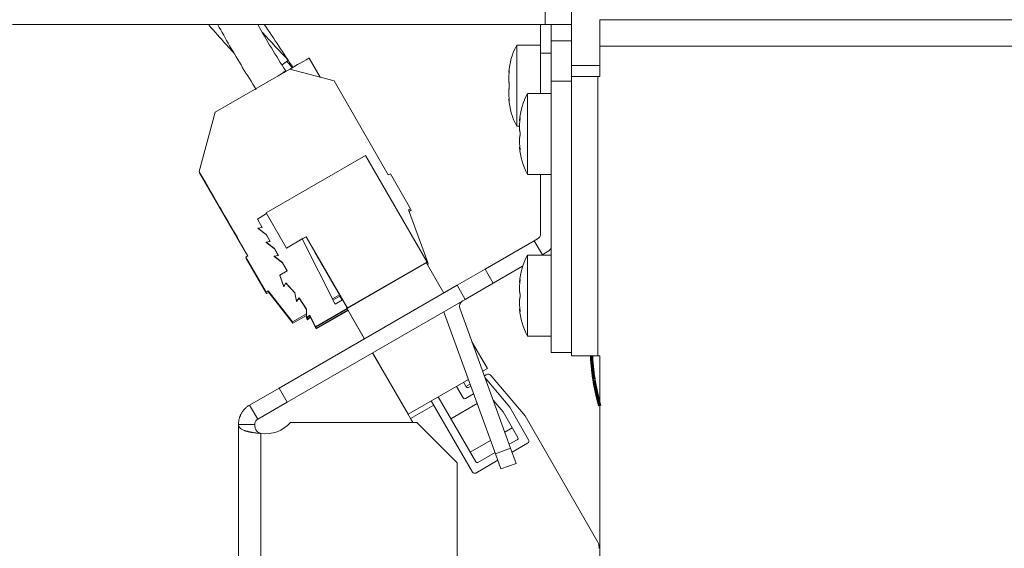
# Model space of a CAD drawing. Units: millimetres. Extents: x 0 to 420, y 0 to 297.
# Drawn here: x 55 to 79, y 164 to 177 of the extents above; entities that cross this region are included whole.
import ezdxf

# ---------------------------------------------------------------- set-up
doc = ezdxf.new("R2010")
doc.units = ezdxf.units.MM
doc.layers.add('1', color=7, linetype='Continuous', true_color=0xffffff)
doc.styles.add('ideas_simplex', font='simplex.shx')
doc.dimstyles.get("Standard").update_dxf_attribs({"dimtxt": 0.18, "dimasz": 0.18, "dimexe": 0.18, "dimexo": 0.0625, "dimgap": 0.09, "dimtad": 0, "dimtih": 1, "dimtoh": 1, "dimdec": 4, "dimzin": 0, "dimdsep": 46, "dimtxsty": 'Standard', "dimcen": 0.09, "dimadec": 0, "dimazin": 0, "dimtfac": 1, "dimtdec": 4, "dimtofl": 0, "dimtmove": 0, "dimatfit": 3, "dimfxl": 1, "dimtolj": 1, "dimtzin": 0, "dimarcsym": 0})

# ---------------------------------------------------------------- blocks, each defined once
blk = doc.blocks.new('_U12')
at = {"layer": '1', "color": 18, "lineweight": 13}
for p, q in [((53.180254, 191.746576), (53.180254, 91.120764)), ((138.780254, 127.029289), (138.780254, 91.120764)), ((138.780254, 93.120764), (53.180254, 93.120764))]:
    blk.add_line(p, q, dxfattribs=at)
at = {"layer": '1', "color": 18, "lineweight": 70}
for points in [[(53.180254, 93.120764), (56.180252, 93.649745), (56.180256, 92.591783)], [(138.780254, 93.120764), (135.780256, 92.591783), (135.780252, 93.649745)]]:
    blk.add_solid(points, dxfattribs=at)
at = {"layer": '1', "color": 18, "linetype": 'Continuous', "lineweight": 13, "insert": (92.886254, 93.544097), "char_height": 2, "attachment_point": 7, "line_spacing_factor": 1.204819, "style": 'ideas_simplex'}
blk.add_mtext('\\W1.1743;428', dxfattribs=at)

msp = doc.modelspace()

# ---------------------------------------------------------------- linework, layer by layer
at = {"layer": '1', "color": 155, "linetype": 'Continuous', "lineweight": 13}
for p, q in [((68.071, 176.908), (68.071, 181.908)), ((88.78, 176.378), (69.421, 176.378)), ((62.518, 175.608), (62.246, 176.079)), ((61.765, 175.809), (59.921, 174.744)), ((62.858, 175.517), (61.765, 175.809)), ((67.185, 175.775), (67.178, 175.775)), ((64.198, 173.196), (62.858, 175.517)), ((69.371, 175.628), (69.371, 168.728)), ((67.185, 175.022), (67.178, 175.022)), ((59.921, 174.744), (59.529, 173.283)), ((67.45, 174.584), (67.443, 174.584)), ((67.449, 173.831), (67.443, 173.831)), ((63.636, 173.673), (61.183, 172.257)), ((65.156, 171.041), (63.636, 173.673)), ((59.529, 173.283), (59.541, 173.249)), ((59.529, 173.283), (60.734, 171.196)), ((59.541, 173.249), (60.729, 171.193)), ((59.606, 173.149), (59.618, 173.118)), ((59.606, 173.149), (59.703, 172.981)), ((59.625, 173.116), (59.618, 173.118)), ((59.618, 173.118), (59.714, 172.95)), ((64.25, 173.226), (64.198, 173.196)), ((64.75, 172.36), (64.25, 173.226)), ((59.714, 172.95), (59.703, 172.981)), ((59.716, 172.958), (59.728, 172.927)), ((59.716, 172.958), (59.813, 172.791)), ((59.735, 172.925), (59.728, 172.927)), ((59.728, 172.927), (59.824, 172.76)), ((59.824, 172.76), (59.813, 172.791)), ((59.826, 172.768), (59.838, 172.737)), ((59.826, 172.768), (59.923, 172.6)), ((59.845, 172.734), (59.838, 172.737)), ((59.838, 172.737), (59.934, 172.569)), ((59.934, 172.569), (59.923, 172.6)), ((59.936, 172.577), (59.948, 172.546)), ((59.936, 172.577), (60.033, 172.41)), ((59.955, 172.544), (59.948, 172.546)), ((59.948, 172.546), (60.044, 172.379)), ((60.044, 172.379), (60.033, 172.41)), ((60.046, 172.387), (60.058, 172.356)), ((60.046, 172.387), (60.143, 172.219)), ((60.065, 172.353), (60.058, 172.356)), ((60.058, 172.356), (60.154, 172.188)), ((64.698, 172.33), (64.75, 172.36)), ((65.17, 171.032), (64.698, 172.33)), ((64.71, 172.296), (64.762, 172.326)), ((64.75, 172.36), (64.762, 172.326)), ((60.154, 172.188), (60.143, 172.219)), ((60.156, 172.196), (60.168, 172.165)), ((60.156, 172.196), (60.253, 172.029)), ((60.175, 172.163), (60.168, 172.165)), ((60.168, 172.165), (60.264, 171.998)), ((61.194, 172.239), (60.966, 172.107)), ((60.966, 172.107), (60.969, 172.099)), ((60.966, 172.107), (61.086, 171.9)), ((60.969, 172.099), (61.084, 171.899)), ((61.184, 172.256), (61.183, 172.257)), ((61.183, 172.257), (61.683, 171.391)), ((61.184, 172.256), (61.194, 172.239)), ((61.684, 171.39), (61.194, 172.239)), ((60.264, 171.998), (60.253, 172.029)), ((60.266, 172.005), (60.278, 171.974)), ((60.266, 172.005), (60.363, 171.838)), ((60.285, 171.972), (60.278, 171.974)), ((60.278, 171.974), (60.374, 171.807)), ((60.374, 171.807), (60.363, 171.838)), ((60.376, 171.815), (60.388, 171.784)), ((60.376, 171.815), (60.473, 171.648)), ((61.086, 171.9), (60.981, 171.881)), ((60.981, 171.881), (60.984, 171.873)), ((60.981, 171.881), (61.186, 171.726)), ((60.984, 171.873), (61.189, 171.718)), ((60.395, 171.782), (60.388, 171.784)), ((60.388, 171.784), (60.484, 171.617)), ((60.484, 171.617), (60.473, 171.648)), ((61.186, 171.726), (61.189, 171.718)), ((61.186, 171.726), (61.286, 171.553)), ((61.189, 171.718), (61.284, 171.553)), ((61.683, 171.391), (62.168, 171.671)), ((61.684, 171.39), (62.075, 171.616)), ((62.075, 171.616), (62.169, 171.67)), ((62.883, 170.004), (62.075, 171.616)), ((62.994, 170.237), (62.167, 171.669)), ((62.169, 171.67), (62.168, 171.671)), ((63.188, 169.905), (62.168, 171.671)), ((61.286, 171.553), (61.181, 171.535)), ((61.181, 171.535), (61.184, 171.526)), ((61.181, 171.535), (61.386, 171.38)), ((61.184, 171.526), (61.389, 171.371)), ((61.386, 171.38), (61.389, 171.371)), ((61.386, 171.38), (61.486, 171.207)), ((61.389, 171.371), (61.484, 171.207)), ((61.684, 171.39), (61.683, 171.391)), ((60.734, 171.196), (60.682, 171.166)), ((60.682, 171.166), (60.694, 171.132)), ((60.682, 171.166), (61.182, 170.3)), ((60.694, 171.132), (61.194, 170.266)), ((61.486, 171.207), (61.381, 171.188)), ((61.381, 171.188), (61.384, 171.18)), ((61.381, 171.188), (61.586, 171.034)), ((61.384, 171.18), (61.589, 171.025)), ((62.389, 171.289), (62.392, 171.281)), ((63.069, 170.111), (62.389, 171.289)), ((62.392, 171.281), (62.393, 171.281)), ((62.392, 171.281), (63.067, 170.111)), ((61.586, 171.034), (61.589, 171.025)), ((61.586, 171.034), (61.706, 170.826)), ((61.589, 171.025), (61.705, 170.825)), ((63.178, 169.902), (65.134, 171.031)), ((65.156, 171.041), (63.188, 169.905)), ((65.134, 171.031), (65.568, 170.279)), ((65.156, 171.04), (65.136, 171.028)), ((65.14, 171.019), (65.16, 171.031)), ((65.14, 171.02), (65.159, 171.031)), ((65.142, 171.016), (65.17, 171.032)), ((65.155, 171.039), (65.159, 171.031)), ((65.156, 171.04), (65.156, 171.041)), ((65.16, 171.031), (65.159, 171.031)), ((65.16, 170.985), (65.183, 170.998)), ((65.163, 170.98), (65.175, 170.988)), ((65.164, 170.979), (65.176, 170.986)), ((65.17, 171.032), (65.183, 170.998)), ((65.172, 170.992), (65.175, 170.988)), ((65.176, 170.986), (65.175, 170.988)), ((61.706, 170.826), (61.518, 170.717)), ((61.518, 170.717), (61.521, 170.709)), ((61.518, 170.717), (61.618, 170.444)), ((61.521, 170.709), (61.621, 170.435)), ((67.45, 170.594), (67.443, 170.594)), ((61.618, 170.444), (61.668, 170.53)), ((61.618, 170.444), (61.621, 170.435)), ((61.621, 170.435), (61.671, 170.522)), ((61.668, 170.53), (61.671, 170.522)), ((61.668, 170.53), (61.894, 170.287)), ((61.671, 170.522), (61.896, 170.28)), ((61.182, 170.3), (61.234, 170.33)), ((61.182, 170.3), (61.194, 170.266)), ((61.194, 170.266), (61.246, 170.296)), ((61.234, 170.33), (61.246, 170.296)), ((61.234, 170.33), (61.831, 169.566)), ((61.246, 170.296), (61.843, 169.532)), ((61.894, 170.287), (61.933, 170.08)), ((61.933, 170.08), (61.996, 170.157)), ((61.936, 170.072), (61.999, 170.149)), ((61.996, 170.157), (61.999, 170.149)), ((61.996, 170.157), (62.179, 169.88)), ((61.999, 170.149), (62.18, 169.876)), ((62.818, 170.136), (62.994, 170.237)), ((62.833, 170.104), (63.006, 170.204)), ((63.069, 170.111), (62.883, 170.004)), ((63.067, 170.111), (62.994, 170.237)), ((63.06, 170.107), (63.005, 170.203)), ((63.005, 170.203), (63.06, 170.107)), ((63.006, 170.204), (63.012, 170.207)), ((63.062, 170.107), (63.006, 170.204)), ((63.062, 170.107), (63.006, 170.204)), ((63.187, 169.907), (63.069, 170.111)), ((61.933, 170.08), (61.936, 170.072)), ((62.179, 169.88), (62.183, 169.67)), ((62.399, 169.448), (63.18, 169.899)), ((62.403, 169.439), (63.185, 169.891)), ((63.612, 169.15), (63.178, 169.902)), ((63.183, 169.89), (63.216, 169.832)), ((63.188, 169.905), (63.189, 169.904)), ((61.831, 169.566), (62.181, 169.768)), ((61.843, 169.532), (62.182, 169.728)), ((62.183, 169.67), (62.259, 169.735)), ((62.183, 169.67), (62.186, 169.661)), ((62.186, 169.661), (62.262, 169.727)), ((62.198, 169.672), (62.199, 169.626)), ((62.199, 169.626), (62.274, 169.692)), ((62.199, 169.626), (62.202, 169.618)), ((62.202, 169.618), (62.278, 169.683)), ((62.259, 169.735), (62.262, 169.727)), ((62.259, 169.735), (62.399, 169.448)), ((62.262, 169.727), (62.403, 169.439)), ((62.274, 169.692), (62.278, 169.683)), ((62.274, 169.692), (62.415, 169.404)), ((62.278, 169.683), (62.418, 169.396)), ((62.415, 169.404), (63.201, 169.858)), ((62.418, 169.396), (63.206, 169.85)), ((63.605, 169.159), (63.216, 169.832)), ((67.45, 169.841), (67.443, 169.841)), ((61.831, 169.566), (61.843, 169.532)), ((62.399, 169.448), (62.403, 169.439)), ((62.415, 169.404), (62.418, 169.396)), ((63.607, 169.16), (63.594, 169.156)), ((63.594, 169.156), (63.597, 169.147)), ((63.594, 169.156), (63.601, 169.144)), ((63.597, 169.147), (63.599, 169.143)), ((66.262, 169.076), (66.644, 168.416)), ((63.961, 168.542), (63.81, 168.803)), ((64.688, 167.287), (63.812, 168.804)), ((63.963, 168.543), (63.961, 168.542)), ((63.961, 168.542), (64.746, 167.182)), ((66.644, 168.416), (66.527, 168.349)), ((66.569, 168.234), (66.614, 168.26)), ((66.586, 168.187), (66.587, 168.187)), ((66.587, 168.187), (67.194, 167.463)), ((66.74, 168.238), (67.574, 167.244)), ((66.175, 168.146), (64.688, 167.287)), ((65.881, 167.976), (66.046, 167.69)), ((66.055, 168.076), (66.12, 167.963)), ((66.115, 167.972), (66.217, 168.031)), ((66.174, 167.949), (66.234, 167.984)), ((66.356, 166.114), (65.431, 167.716)), ((66.101, 167.676), (66.304, 167.793)), ((64.746, 167.182), (65.318, 167.512)), ((66.273, 165.858), (65.258, 167.616)), ((66.392, 167.551), (65.743, 167.176)), ((66.786, 167.638), (67.029, 167.348)), ((67.194, 167.463), (67.659, 166.658)), ((67.029, 167.348), (67.395, 166.714)), ((67.574, 167.244), (69.373, 164.129)), ((64.802, 167.085), (64.746, 167.182)), ((67.075, 166.844), (67.259, 166.95)), ((61.051, 166.813), (61.051, 141.635)), ((66.22, 166.35), (66.723, 166.641)), ((67.381, 166.659), (67.183, 166.545)), ((67.637, 166.576), (67.253, 166.355)), ((66.832, 166.342), (66.411, 166.099)), ((66.901, 166.151), (66.355, 165.836))]:
    msp.add_line(p, q, dxfattribs=at)
at = {"layer": '1', "color": 155, "linetype": 'Continuous', "lineweight": 18}
for p, q in [((68.721, 181.908), (68.721, 176.908)), ((69.421, 177.028), (69.421, 176.378)), ((69.421, 177.028), (88.78, 177.028)), ((68.071, 176.908), (54.921, 176.908)), ((67.957, 176.199), (67.957, 176.908)), ((68.071, 176.908), (68.721, 176.908)), ((68.221, 176.908), (68.221, 176.508)), ((68.721, 176.908), (68.721, 176.508)), ((68.221, 175.508), (68.221, 176.508)), ((68.221, 176.508), (68.721, 176.508)), ((68.721, 176.508), (68.721, 175.508)), ((67.957, 176.399), (67.367, 176.399)), ((67.367, 176.399), (67.367, 174.399)), ((67.957, 175.208), (67.957, 176.199)), ((68.221, 176.199), (67.957, 176.199)), ((69.421, 176.378), (69.421, 175.628)), ((67.171, 175.724), (67.181, 175.724)), ((69.421, 175.899), (68.721, 175.899)), ((68.221, 168.808), (68.221, 175.508)), ((68.721, 175.508), (68.221, 175.508)), ((68.721, 175.628), (69.371, 175.628)), ((68.721, 168.808), (68.721, 175.508)), ((69.371, 175.628), (69.421, 175.628)), ((67.181, 175.074), (67.171, 175.074)), ((68.221, 175.208), (67.631, 175.208)), ((67.631, 175.208), (67.631, 173.208)), ((67.436, 174.533), (67.446, 174.533)), ((67.367, 174.399), (67.436, 174.399)), ((67.446, 173.883), (67.436, 173.883)), ((67.631, 173.208), (68.221, 173.208)), ((67.957, 171.745), (67.957, 173.208)), ((66.59, 170.87), (67.802, 171.57)), ((67.882, 171.615), (67.802, 171.57)), ((67.802, 171.57), (68.002, 171.223)), ((68.221, 171.217), (67.632, 171.217)), ((67.632, 171.217), (67.632, 169.217)), ((68.002, 171.223), (67.992, 171.217)), ((68.082, 171.269), (68.002, 171.223)), ((65.897, 170.47), (66.59, 170.87)), ((66.59, 170.87), (66.79, 170.523)), ((67.514, 170.941), (66.79, 170.523)), ((61.503, 167.933), (65.897, 170.47)), ((66.097, 170.123), (65.897, 170.47)), ((66.79, 170.523), (66.097, 170.123)), ((67.436, 170.542), (67.446, 170.542)), ((61.703, 167.586), (66.097, 170.123)), ((65.962, 169.902), (67.218, 166.449)), ((67.446, 169.892), (67.436, 169.892)), ((65.586, 169.765), (66.843, 166.313)), ((67.632, 169.217), (68.221, 169.217)), ((68.221, 168.808), (68.721, 168.808)), ((68.721, 168.728), (68.721, 168.808)), ((68.721, 168.728), (69.371, 168.728)), ((69.371, 168.728), (69.421, 168.728)), ((69.421, 168.728), (69.421, 163.628)), ((60.776, 167.513), (61.503, 167.933)), ((61.703, 167.586), (61.503, 167.933)), ((60.976, 167.167), (60.776, 167.513)), ((60.976, 167.167), (61.703, 167.586)), ((60.901, 167.037), (60.501, 167.037)), ((60.501, 141.506), (60.501, 167.037)), ((61.781, 167.085), (64.901, 167.085)), ((65.901, 166.085), (64.901, 167.085)), ((66.843, 166.313), (67.218, 166.449)), ((66.979, 165.937), (66.843, 166.313)), ((67.218, 166.449), (67.355, 166.074)), ((65.901, 166.085), (65.901, 142.271)), ((67.355, 166.074), (66.979, 165.937))]:
    msp.add_line(p, q, dxfattribs=at)
for centre, radius, start, end in [((68.867, 175.599), 1.7, 151.9275, 175.7093), ((68.867, 175.199), 1.7, 184.2664, 208.0725), ((69.131, 174.408), 1.7, 151.9275, 175.7093), ((69.131, 174.008), 1.7, 184.2664, 208.0725), ((67.807, 171.745), 0.15, 300, 360), ((67.807, 171.745), 0.55, 300, 318.9506), ((69.132, 170.417), 1.7, 151.9275, 175.7093), ((66.103, 169.953), 0.15, 120, 200), ((69.132, 170.017), 1.7, 184.2664, 208.0725), ((66.103, 169.953), 0.55, 194.1725, 200), ((61.172, 167.604), 0.8, 261.2981, 319.5636)]:
    msp.add_arc(centre, radius, start, end, dxfattribs=at)
at = {"layer": '1', "color": 155, "linetype": 'Continuous', "lineweight": 13}
for centre, radius, start, end in [((63.303, 169.882), 0.1, 198.4617, 210), ((66.664, 168.174), 0.1, 40, 120), ((66.154, 167.983), 0.04, 210, 300), ((66.081, 167.71), 0.04, 210, 300), ((67.361, 166.694), 0.04, 300, 30), ((67.607, 166.628), 0.06, 300, 30), ((66.391, 166.134), 0.04, 210, 300), ((66.325, 165.888), 0.06, 210, 300), ((69.199, 164.029), 0.2, 345, 30)]:
    msp.add_arc(centre, radius, start, end, dxfattribs=at)
at = {"layer": '1', "color": 155, "linetype": 'Continuous', "lineweight": 18}
for centre, major_axis, ratio, start_param, end_param in [((61.411, 175.739), (0.319, 0.289), 0.034392, 0, 0.97869), ((61.411, 175.739), (0.319, 0.289), 0.034392, 5.813405, 6.283185), ((61.303, 175.534), (0.365, 0.228), 0.000733, 0, 1.062573), ((61.303, 175.534), (0.365, 0.228), 0.000733, 5.833768, 6.283185)]:
    msp.add_ellipse(centre, major_axis=major_axis, ratio=ratio, start_param=start_param, end_param=end_param, dxfattribs=at)
at = {"layer": '1', "color": 155, "linetype": 'Continuous', "lineweight": 13}
msp.add_ellipse((61.586, 175.698), major_axis=(0.66, 0.381), ratio=0.007463, start_param=6.283161, end_param=7.573462, dxfattribs=at)
at = {"layer": '1', "color": 155, "linetype": 'Continuous', "lineweight": 18}
for points, knots in [([(59.769, 176.899), (59.908, 176.735), (60.116, 176.502), (60.326, 176.27), (60.391, 176.197)], [0, 0, 0, 0, 0.68661, 1, 1, 1, 1]), ([(59.991, 176.904), (60.086, 176.73), (60.39, 176.19), (60.71, 175.66), (60.939, 175.306)], [0, 0, 0, 0, 0.319848, 1, 1, 1, 1]), ([(67.178, 175.775), (67.177, 175.767), (67.176, 175.76), (67.175, 175.75), (67.174, 175.747), (67.174, 175.743), (67.173, 175.742), (67.173, 175.739), (67.173, 175.738), (67.172, 175.733), (67.172, 175.729), (67.172, 175.727), (67.172, 175.726), (67.171, 175.725), (67.171, 175.725), (67.171, 175.724), (67.171, 175.724), (67.171, 175.724), (67.171, 175.724), (67.171, 175.724)], [0, 0, 0, 0, 0.249898, 0.249898, 0.374848, 0.374848, 0.437322, 0.437322, 0.499797, 0.499797, 0.749695, 0.749695, 0.81217, 0.81217, 0.874645, 0.874645, 0.999594, 0.999594, 1, 1, 1, 1]), ([(67.178, 175.694), (67.178, 175.699), (67.179, 175.708), (67.18, 175.717), (67.181, 175.724), (67.181, 175.726), (67.182, 175.731), (67.182, 175.733), (67.182, 175.739), (67.183, 175.744), (67.183, 175.75), (67.183, 175.752), (67.184, 175.756), (67.184, 175.758), (67.184, 175.764), (67.184, 175.768), (67.185, 175.773), (67.185, 175.774), (67.185, 175.778), (67.185, 175.779), (67.185, 175.783), (67.185, 175.786), (67.185, 175.79), (67.185, 175.791), (67.185, 175.793), (67.185, 175.793), (67.185, 175.796), (67.185, 175.797), (67.184, 175.798), (67.184, 175.799), (67.184, 175.799), (67.184, 175.799), (67.184, 175.8), (67.184, 175.8), (67.184, 175.8)], [0, 0, 0, 0, 0.089318, 0.178635, 0.178635, 0.223294, 0.223294, 0.267953, 0.267953, 0.35727, 0.35727, 0.401929, 0.401929, 0.446588, 0.446588, 0.535906, 0.535906, 0.580564, 0.580564, 0.625223, 0.625223, 0.714541, 0.714541, 0.7592, 0.7592, 0.803859, 0.803859, 0.893176, 0.893176, 0.937835, 0.937835, 0.982494, 0.982494, 1, 1, 1, 1]), ([(67.183, 175.798), (67.183, 175.798), (67.183, 175.798), (67.182, 175.797), (67.182, 175.797), (67.182, 175.795), (67.181, 175.793), (67.181, 175.79), (67.18, 175.789), (67.18, 175.787), (67.18, 175.785), (67.179, 175.781), (67.178, 175.778), (67.178, 175.775)], [0, 0, 0, 0, 0.040175, 0.040175, 0.177293, 0.177293, 0.451529, 0.451529, 0.588647, 0.588647, 0.725764, 0.725764, 1, 1, 1, 1]), ([(67.178, 175.479), (67.177, 175.482), (67.176, 175.486), (67.175, 175.494), (67.174, 175.497), (67.174, 175.501), (67.173, 175.503), (67.173, 175.506), (67.173, 175.508), (67.172, 175.517), (67.172, 175.524), (67.172, 175.535), (67.172, 175.537), (67.171, 175.542), (67.171, 175.544), (67.171, 175.551), (67.171, 175.556), (67.171, 175.571), (67.171, 175.582), (67.172, 175.595), (67.172, 175.598), (67.172, 175.604), (67.172, 175.612), (67.173, 175.626), (67.173, 175.637), (67.174, 175.646), (67.174, 175.649), (67.175, 175.655), (67.175, 175.658), (67.176, 175.672), (67.177, 175.683), (67.178, 175.694)], [0, 0, 0, 0, 0.125, 0.125, 0.1875, 0.1875, 0.21875, 0.21875, 0.25, 0.25, 0.375, 0.375, 0.40625, 0.40625, 0.4375, 0.4375, 0.5, 0.5, 0.625, 0.625, 0.65625, 0.65625, 0.6875, 0.75, 0.8125, 0.8125, 0.84375, 0.84375, 0.875, 0.875, 1, 1, 1, 1]), ([(67.178, 175.318), (67.178, 175.319), (67.179, 175.322), (67.18, 175.327), (67.181, 175.33), (67.181, 175.332), (67.182, 175.335), (67.182, 175.336), (67.182, 175.341), (67.183, 175.344), (67.183, 175.35), (67.183, 175.351), (67.184, 175.355), (67.184, 175.357), (67.184, 175.363), (67.184, 175.367), (67.185, 175.374), (67.185, 175.376), (67.185, 175.381), (67.185, 175.383), (67.185, 175.39), (67.185, 175.394), (67.185, 175.401), (67.185, 175.403), (67.185, 175.408), (67.185, 175.41), (67.185, 175.417), (67.185, 175.421), (67.184, 175.428), (67.184, 175.43), (67.184, 175.434), (67.184, 175.436), (67.184, 175.442), (67.183, 175.446), (67.183, 175.451), (67.183, 175.453), (67.182, 175.457), (67.182, 175.458), (67.182, 175.463), (67.181, 175.466), (67.181, 175.469), (67.18, 175.471), (67.18, 175.473), (67.18, 175.474), (67.179, 175.477), (67.178, 175.478), (67.178, 175.479)], [0, 0, 0, 0, 0.0625, 0.125, 0.125, 0.15625, 0.15625, 0.1875, 0.1875, 0.25, 0.25, 0.28125, 0.28125, 0.3125, 0.3125, 0.375, 0.375, 0.40625, 0.40625, 0.4375, 0.4375, 0.5, 0.5, 0.53125, 0.53125, 0.5625, 0.5625, 0.625, 0.625, 0.65625, 0.65625, 0.6875, 0.6875, 0.75, 0.75, 0.78125, 0.78125, 0.8125, 0.8125, 0.875, 0.875, 0.90625, 0.90625, 0.9375, 0.9375, 1, 1, 1, 1]), ([(67.178, 175.103), (67.177, 175.114), (67.176, 175.125), (67.175, 175.142), (67.174, 175.148), (67.174, 175.157), (67.173, 175.16), (67.173, 175.165), (67.173, 175.168), (67.172, 175.183), (67.172, 175.194), (67.172, 175.207), (67.172, 175.21), (67.171, 175.215), (67.171, 175.218), (67.171, 175.226), (67.171, 175.231), (67.171, 175.246), (67.171, 175.255), (67.172, 175.266), (67.172, 175.268), (67.172, 175.273), (67.172, 175.279), (67.173, 175.288), (67.173, 175.294), (67.174, 175.299), (67.174, 175.3), (67.175, 175.303), (67.175, 175.305), (67.176, 175.311), (67.177, 175.315), (67.178, 175.318)], [0, 0, 0, 0, 0.125, 0.125, 0.1875, 0.1875, 0.21875, 0.21875, 0.25, 0.25, 0.375, 0.375, 0.40625, 0.40625, 0.4375, 0.4375, 0.5, 0.5, 0.625, 0.625, 0.65625, 0.65625, 0.6875, 0.75, 0.8125, 0.8125, 0.84375, 0.84375, 0.875, 0.875, 1, 1, 1, 1]), ([(67.171, 175.074), (67.171, 175.074), (67.171, 175.074), (67.171, 175.074), (67.171, 175.073), (67.172, 175.07), (67.172, 175.069), (67.172, 175.068), (67.172, 175.065), (67.173, 175.061), (67.173, 175.056), (67.174, 175.052), (67.174, 175.05), (67.175, 175.047), (67.175, 175.046), (67.176, 175.038), (67.177, 175.03), (67.178, 175.022)], [0, 0, 0, 0, 0.000094, 0.000094, 0.25007, 0.25007, 0.312564, 0.312564, 0.375059, 0.500047, 0.625035, 0.625035, 0.687529, 0.687529, 0.750023, 0.750023, 1, 1, 1, 1]), ([(67.184, 174.998), (67.184, 174.998), (67.184, 174.998), (67.184, 174.998), (67.184, 174.998), (67.185, 175), (67.185, 175), (67.185, 175.002), (67.185, 175.002), (67.185, 175.005), (67.185, 175.007), (67.185, 175.01), (67.185, 175.011), (67.185, 175.014), (67.185, 175.015), (67.185, 175.02), (67.185, 175.023), (67.184, 175.028), (67.184, 175.03), (67.184, 175.033), (67.184, 175.035), (67.184, 175.041), (67.183, 175.045), (67.183, 175.051), (67.183, 175.054), (67.182, 175.058), (67.182, 175.06), (67.182, 175.067), (67.181, 175.071), (67.181, 175.078), (67.18, 175.08), (67.18, 175.085), (67.18, 175.087), (67.179, 175.094), (67.178, 175.099), (67.178, 175.103)], [0, 0, 0, 0, 0.017682, 0.017682, 0.106983, 0.106983, 0.151634, 0.151634, 0.196285, 0.196285, 0.285587, 0.285587, 0.330238, 0.330238, 0.374888, 0.374888, 0.46419, 0.46419, 0.508841, 0.508841, 0.553492, 0.553492, 0.642793, 0.642793, 0.687444, 0.687444, 0.732095, 0.732095, 0.821397, 0.821397, 0.866048, 0.866048, 0.910698, 0.910698, 1, 1, 1, 1]), ([(67.178, 175.022), (67.178, 175.019), (67.179, 175.013), (67.18, 175.008), (67.181, 175.005), (67.181, 175.005), (67.182, 175.003), (67.182, 175.002), (67.182, 175), (67.183, 174.999), (67.183, 174.998), (67.183, 174.998), (67.183, 174.998)], [0, 0, 0, 0, 0.241225, 0.482451, 0.482451, 0.603064, 0.603064, 0.723676, 0.723676, 0.964902, 0.964902, 1, 1, 1, 1]), ([(67.443, 174.584), (67.442, 174.576), (67.441, 174.569), (67.439, 174.559), (67.439, 174.556), (67.438, 174.552), (67.438, 174.551), (67.438, 174.548), (67.438, 174.547), (67.437, 174.542), (67.437, 174.538), (67.436, 174.535), (67.436, 174.535), (67.436, 174.534), (67.436, 174.534), (67.436, 174.533), (67.436, 174.533), (67.436, 174.533), (67.436, 174.533), (67.436, 174.533)], [0, 0, 0, 0, 0.249898, 0.249898, 0.374848, 0.374848, 0.437322, 0.437322, 0.499797, 0.499797, 0.749695, 0.749695, 0.81217, 0.81217, 0.874645, 0.874645, 0.999594, 0.999594, 1, 1, 1, 1]), ([(67.443, 174.288), (67.442, 174.291), (67.441, 174.295), (67.439, 174.303), (67.439, 174.306), (67.438, 174.31), (67.438, 174.312), (67.438, 174.315), (67.438, 174.317), (67.437, 174.326), (67.437, 174.333), (67.436, 174.344), (67.436, 174.346), (67.436, 174.351), (67.436, 174.353), (67.436, 174.36), (67.436, 174.365), (67.436, 174.38), (67.436, 174.39), (67.436, 174.404), (67.437, 174.407), (67.437, 174.412), (67.437, 174.421), (67.438, 174.435), (67.438, 174.446), (67.439, 174.455), (67.439, 174.458), (67.439, 174.464), (67.439, 174.466), (67.441, 174.481), (67.442, 174.492), (67.443, 174.503)], [0, 0, 0, 0, 0.125, 0.125, 0.1875, 0.1875, 0.21875, 0.21875, 0.25, 0.25, 0.375, 0.375, 0.40625, 0.40625, 0.4375, 0.4375, 0.5, 0.5, 0.625, 0.625, 0.65625, 0.65625, 0.6875, 0.75, 0.8125, 0.8125, 0.84375, 0.84375, 0.875, 0.875, 1, 1, 1, 1]), ([(67.443, 174.503), (67.443, 174.508), (67.444, 174.517), (67.445, 174.526), (67.446, 174.533), (67.446, 174.535), (67.446, 174.539), (67.447, 174.542), (67.447, 174.548), (67.447, 174.553), (67.448, 174.559), (67.448, 174.561), (67.448, 174.565), (67.449, 174.567), (67.449, 174.573), (67.449, 174.577), (67.449, 174.582), (67.45, 174.583), (67.45, 174.587), (67.45, 174.588), (67.45, 174.592), (67.45, 174.595), (67.45, 174.598), (67.45, 174.599), (67.45, 174.601), (67.45, 174.602), (67.45, 174.605), (67.45, 174.606), (67.449, 174.607), (67.449, 174.608), (67.449, 174.608), (67.449, 174.608), (67.449, 174.608), (67.449, 174.609), (67.449, 174.609)], [0, 0, 0, 0, 0.089318, 0.178635, 0.178635, 0.223294, 0.223294, 0.267953, 0.267953, 0.35727, 0.35727, 0.401929, 0.401929, 0.446588, 0.446588, 0.535906, 0.535906, 0.580564, 0.580564, 0.625223, 0.625223, 0.714541, 0.714541, 0.7592, 0.7592, 0.803859, 0.803859, 0.893176, 0.893176, 0.937835, 0.937835, 0.982494, 0.982494, 1, 1, 1, 1]), ([(67.447, 174.607), (67.447, 174.607), (67.447, 174.607), (67.447, 174.606), (67.447, 174.606), (67.446, 174.604), (67.446, 174.602), (67.445, 174.599), (67.445, 174.598), (67.445, 174.595), (67.444, 174.594), (67.444, 174.59), (67.443, 174.587), (67.443, 174.584)], [0, 0, 0, 0, 0.040175, 0.040175, 0.177293, 0.177293, 0.451529, 0.451529, 0.588647, 0.588647, 0.725764, 0.725764, 1, 1, 1, 1]), ([(67.443, 174.127), (67.443, 174.128), (67.444, 174.131), (67.445, 174.136), (67.446, 174.139), (67.446, 174.141), (67.446, 174.144), (67.447, 174.145), (67.447, 174.15), (67.447, 174.153), (67.448, 174.158), (67.448, 174.16), (67.448, 174.164), (67.449, 174.166), (67.449, 174.172), (67.449, 174.176), (67.449, 174.183), (67.45, 174.185), (67.45, 174.189), (67.45, 174.192), (67.45, 174.198), (67.45, 174.203), (67.45, 174.21), (67.45, 174.212), (67.45, 174.217), (67.45, 174.219), (67.45, 174.226), (67.45, 174.23), (67.449, 174.237), (67.449, 174.239), (67.449, 174.243), (67.449, 174.245), (67.448, 174.251), (67.448, 174.255), (67.448, 174.26), (67.447, 174.262), (67.447, 174.265), (67.447, 174.267), (67.446, 174.272), (67.446, 174.274), (67.445, 174.278), (67.445, 174.279), (67.445, 174.282), (67.444, 174.283), (67.444, 174.286), (67.443, 174.287), (67.443, 174.288)], [0, 0, 0, 0, 0.0625, 0.125, 0.125, 0.15625, 0.15625, 0.1875, 0.1875, 0.25, 0.25, 0.28125, 0.28125, 0.3125, 0.3125, 0.375, 0.375, 0.40625, 0.40625, 0.4375, 0.4375, 0.5, 0.5, 0.53125, 0.53125, 0.5625, 0.5625, 0.625, 0.625, 0.65625, 0.65625, 0.6875, 0.6875, 0.75, 0.75, 0.78125, 0.78125, 0.8125, 0.8125, 0.875, 0.875, 0.90625, 0.90625, 0.9375, 0.9375, 1, 1, 1, 1]), ([(67.443, 173.912), (67.442, 173.923), (67.441, 173.934), (67.439, 173.951), (67.439, 173.957), (67.438, 173.966), (67.438, 173.969), (67.438, 173.974), (67.438, 173.977), (67.437, 173.992), (67.437, 174.003), (67.436, 174.016), (67.436, 174.019), (67.436, 174.024), (67.436, 174.027), (67.436, 174.035), (67.436, 174.04), (67.436, 174.055), (67.436, 174.064), (67.436, 174.075), (67.437, 174.077), (67.437, 174.081), (67.437, 174.088), (67.438, 174.097), (67.438, 174.103), (67.439, 174.108), (67.439, 174.109), (67.439, 174.112), (67.439, 174.114), (67.441, 174.12), (67.442, 174.124), (67.443, 174.127)], [0, 0, 0, 0, 0.125, 0.125, 0.1875, 0.1875, 0.21875, 0.21875, 0.25, 0.25, 0.375, 0.375, 0.40625, 0.40625, 0.4375, 0.4375, 0.5, 0.5, 0.625, 0.625, 0.65625, 0.65625, 0.6875, 0.75, 0.8125, 0.8125, 0.84375, 0.84375, 0.875, 0.875, 1, 1, 1, 1]), ([(67.436, 173.883), (67.436, 173.883), (67.436, 173.883), (67.436, 173.883), (67.436, 173.881), (67.436, 173.879), (67.437, 173.878), (67.437, 173.877), (67.437, 173.874), (67.438, 173.87), (67.438, 173.865), (67.439, 173.861), (67.439, 173.859), (67.439, 173.856), (67.439, 173.855), (67.441, 173.847), (67.442, 173.839), (67.443, 173.831)], [0, 0, 0, 0, 0.000094, 0.000094, 0.25007, 0.25007, 0.312564, 0.312564, 0.375059, 0.500047, 0.625035, 0.625035, 0.687529, 0.687529, 0.750023, 0.750023, 1, 1, 1, 1]), ([(67.443, 173.831), (67.443, 173.828), (67.444, 173.822), (67.445, 173.817), (67.446, 173.814), (67.446, 173.813), (67.446, 173.812), (67.447, 173.811), (67.447, 173.809), (67.447, 173.808), (67.448, 173.807), (67.448, 173.807), (67.448, 173.807), (67.449, 173.807), (67.449, 173.807), (67.449, 173.807), (67.449, 173.809), (67.45, 173.809), (67.45, 173.811), (67.45, 173.811), (67.45, 173.814), (67.45, 173.816), (67.45, 173.819), (67.45, 173.82), (67.45, 173.823), (67.45, 173.824), (67.45, 173.829), (67.45, 173.832), (67.449, 173.837), (67.449, 173.839), (67.449, 173.842), (67.449, 173.844), (67.448, 173.85), (67.448, 173.854), (67.448, 173.86), (67.447, 173.863), (67.447, 173.867), (67.447, 173.869), (67.446, 173.876), (67.446, 173.88), (67.445, 173.887), (67.445, 173.889), (67.445, 173.894), (67.444, 173.896), (67.444, 173.903), (67.443, 173.907), (67.443, 173.912)], [0, 0, 0, 0, 0.0625, 0.125, 0.125, 0.15625, 0.15625, 0.1875, 0.1875, 0.25, 0.25, 0.28125, 0.28125, 0.3125, 0.3125, 0.375, 0.375, 0.40625, 0.40625, 0.4375, 0.4375, 0.5, 0.5, 0.53125, 0.53125, 0.5625, 0.5625, 0.625, 0.625, 0.65625, 0.65625, 0.6875, 0.6875, 0.75, 0.75, 0.78125, 0.78125, 0.8125, 0.8125, 0.875, 0.875, 0.90625, 0.90625, 0.9375, 0.9375, 1, 1, 1, 1]), ([(67.443, 170.594), (67.442, 170.585), (67.441, 170.578), (67.439, 170.569), (67.439, 170.566), (67.439, 170.562), (67.438, 170.56), (67.438, 170.558), (67.438, 170.557), (67.437, 170.551), (67.437, 170.548), (67.436, 170.545), (67.436, 170.545), (67.436, 170.544), (67.436, 170.543), (67.436, 170.542), (67.436, 170.542), (67.436, 170.542), (67.436, 170.542), (67.436, 170.542)], [0, 0, 0, 0, 0.249898, 0.249898, 0.374848, 0.374848, 0.437322, 0.437322, 0.499797, 0.499797, 0.749695, 0.749695, 0.81217, 0.81217, 0.874645, 0.874645, 0.999594, 0.999594, 1, 1, 1, 1]), ([(67.443, 170.513), (67.443, 170.517), (67.444, 170.526), (67.445, 170.535), (67.446, 170.542), (67.446, 170.545), (67.446, 170.549), (67.447, 170.551), (67.447, 170.558), (67.448, 170.562), (67.448, 170.569), (67.448, 170.571), (67.449, 170.575), (67.449, 170.577), (67.449, 170.582), (67.449, 170.586), (67.45, 170.591), (67.45, 170.593), (67.45, 170.596), (67.45, 170.598), (67.45, 170.602), (67.45, 170.605), (67.45, 170.608), (67.45, 170.609), (67.45, 170.611), (67.45, 170.612), (67.45, 170.614), (67.45, 170.616), (67.449, 170.617), (67.449, 170.617), (67.449, 170.618), (67.449, 170.618), (67.449, 170.618), (67.449, 170.618), (67.449, 170.618)], [0, 0, 0, 0, 0.089318, 0.178635, 0.178635, 0.223294, 0.223294, 0.267953, 0.267953, 0.35727, 0.35727, 0.401929, 0.401929, 0.446588, 0.446588, 0.535906, 0.535906, 0.580564, 0.580564, 0.625223, 0.625223, 0.714541, 0.714541, 0.7592, 0.7592, 0.803859, 0.803859, 0.893176, 0.893176, 0.937835, 0.937835, 0.982494, 0.982494, 1, 1, 1, 1]), ([(67.448, 170.617), (67.448, 170.616), (67.447, 170.616), (67.447, 170.616), (67.447, 170.615), (67.447, 170.613), (67.446, 170.612), (67.445, 170.609), (67.445, 170.607), (67.445, 170.605), (67.445, 170.604), (67.444, 170.6), (67.443, 170.597), (67.443, 170.594)], [0, 0, 0, 0, 0.040175, 0.040175, 0.177293, 0.177293, 0.451529, 0.451529, 0.588647, 0.588647, 0.725764, 0.725764, 1, 1, 1, 1]), ([(67.443, 170.298), (67.442, 170.301), (67.441, 170.305), (67.439, 170.312), (67.439, 170.315), (67.439, 170.32), (67.438, 170.321), (67.438, 170.325), (67.438, 170.326), (67.437, 170.335), (67.437, 170.343), (67.436, 170.354), (67.436, 170.356), (67.436, 170.36), (67.436, 170.363), (67.436, 170.37), (67.436, 170.375), (67.436, 170.39), (67.436, 170.4), (67.437, 170.414), (67.437, 170.416), (67.437, 170.422), (67.437, 170.43), (67.438, 170.444), (67.438, 170.456), (67.439, 170.465), (67.439, 170.467), (67.439, 170.473), (67.44, 170.476), (67.441, 170.49), (67.442, 170.502), (67.443, 170.513)], [0, 0, 0, 0, 0.125, 0.125, 0.1875, 0.1875, 0.21875, 0.21875, 0.25, 0.25, 0.375, 0.375, 0.40625, 0.40625, 0.4375, 0.4375, 0.5, 0.5, 0.625, 0.625, 0.65625, 0.65625, 0.6875, 0.75, 0.8125, 0.8125, 0.84375, 0.84375, 0.875, 0.875, 1, 1, 1, 1]), ([(67.443, 169.921), (67.442, 169.933), (67.441, 169.944), (67.439, 169.961), (67.439, 169.967), (67.439, 169.975), (67.438, 169.978), (67.438, 169.984), (67.438, 169.987), (67.437, 170.001), (67.437, 170.012), (67.436, 170.026), (67.436, 170.029), (67.436, 170.034), (67.436, 170.037), (67.436, 170.045), (67.436, 170.05), (67.436, 170.065), (67.436, 170.074), (67.437, 170.085), (67.437, 170.087), (67.437, 170.091), (67.437, 170.097), (67.438, 170.106), (67.438, 170.113), (67.439, 170.117), (67.439, 170.119), (67.439, 170.122), (67.44, 170.123), (67.441, 170.129), (67.442, 170.134), (67.443, 170.137)], [0, 0, 0, 0, 0.125, 0.125, 0.1875, 0.1875, 0.21875, 0.21875, 0.25, 0.25, 0.375, 0.375, 0.40625, 0.40625, 0.4375, 0.4375, 0.5, 0.5, 0.625, 0.625, 0.65625, 0.65625, 0.6875, 0.75, 0.8125, 0.8125, 0.84375, 0.84375, 0.875, 0.875, 1, 1, 1, 1]), ([(67.443, 170.137), (67.443, 170.138), (67.444, 170.141), (67.445, 170.145), (67.446, 170.149), (67.446, 170.15), (67.446, 170.153), (67.447, 170.155), (67.447, 170.159), (67.448, 170.163), (67.448, 170.168), (67.448, 170.17), (67.449, 170.174), (67.449, 170.176), (67.449, 170.182), (67.449, 170.186), (67.45, 170.192), (67.45, 170.195), (67.45, 170.199), (67.45, 170.201), (67.45, 170.208), (67.45, 170.213), (67.45, 170.219), (67.45, 170.222), (67.45, 170.226), (67.45, 170.229), (67.45, 170.235), (67.45, 170.24), (67.449, 170.246), (67.449, 170.248), (67.449, 170.253), (67.449, 170.255), (67.449, 170.261), (67.448, 170.264), (67.448, 170.27), (67.448, 170.272), (67.447, 170.275), (67.447, 170.277), (67.447, 170.281), (67.446, 170.284), (67.445, 170.288), (67.445, 170.289), (67.445, 170.291), (67.445, 170.292), (67.444, 170.295), (67.443, 170.297), (67.443, 170.298)], [0, 0, 0, 0, 0.0625, 0.125, 0.125, 0.15625, 0.15625, 0.1875, 0.1875, 0.25, 0.25, 0.28125, 0.28125, 0.3125, 0.3125, 0.375, 0.375, 0.40625, 0.40625, 0.4375, 0.4375, 0.5, 0.5, 0.53125, 0.53125, 0.5625, 0.5625, 0.625, 0.625, 0.65625, 0.65625, 0.6875, 0.6875, 0.75, 0.75, 0.78125, 0.78125, 0.8125, 0.8125, 0.875, 0.875, 0.90625, 0.90625, 0.9375, 0.9375, 1, 1, 1, 1]), ([(67.436, 169.892), (67.436, 169.892), (67.436, 169.892), (67.436, 169.892), (67.436, 169.891), (67.437, 169.888), (67.437, 169.888), (67.437, 169.886), (67.437, 169.884), (67.438, 169.879), (67.438, 169.874), (67.439, 169.87), (67.439, 169.869), (67.439, 169.866), (67.44, 169.864), (67.441, 169.856), (67.442, 169.849), (67.443, 169.841)], [0, 0, 0, 0, 0.000094, 0.000094, 0.25007, 0.25007, 0.312564, 0.312564, 0.375059, 0.500047, 0.625035, 0.625035, 0.687529, 0.687529, 0.750023, 0.750023, 1, 1, 1, 1]), ([(67.443, 169.841), (67.443, 169.838), (67.444, 169.832), (67.445, 169.827), (67.446, 169.824), (67.446, 169.823), (67.446, 169.821), (67.447, 169.821), (67.447, 169.819), (67.448, 169.818), (67.448, 169.817), (67.448, 169.817), (67.449, 169.816), (67.449, 169.816), (67.449, 169.816), (67.449, 169.817), (67.45, 169.818), (67.45, 169.819), (67.45, 169.82), (67.45, 169.821), (67.45, 169.823), (67.45, 169.825), (67.45, 169.829), (67.45, 169.83), (67.45, 169.832), (67.45, 169.834), (67.45, 169.838), (67.45, 169.841), (67.449, 169.846), (67.449, 169.848), (67.449, 169.852), (67.449, 169.854), (67.449, 169.86), (67.448, 169.864), (67.448, 169.87), (67.448, 169.872), (67.447, 169.876), (67.447, 169.879), (67.447, 169.885), (67.446, 169.89), (67.445, 169.897), (67.445, 169.899), (67.445, 169.903), (67.445, 169.906), (67.444, 169.913), (67.443, 169.917), (67.443, 169.921)], [0, 0, 0, 0, 0.0625, 0.125, 0.125, 0.15625, 0.15625, 0.1875, 0.1875, 0.25, 0.25, 0.28125, 0.28125, 0.3125, 0.3125, 0.375, 0.375, 0.40625, 0.40625, 0.4375, 0.4375, 0.5, 0.5, 0.53125, 0.53125, 0.5625, 0.5625, 0.625, 0.625, 0.65625, 0.65625, 0.6875, 0.6875, 0.75, 0.75, 0.78125, 0.78125, 0.8125, 0.8125, 0.875, 0.875, 0.90625, 0.90625, 0.9375, 0.9375, 1, 1, 1, 1]), ([(60.501, 167.037), (60.501, 167.044), (60.501, 167.059), (60.503, 167.082), (60.505, 167.105), (60.508, 167.128), (60.513, 167.152), (60.519, 167.175), (60.525, 167.199), (60.533, 167.223), (60.543, 167.247), (60.553, 167.27), (60.572, 167.308), (60.602, 167.358), (60.643, 167.407), (60.68, 167.443), (60.71, 167.468), (60.742, 167.492), (60.764, 167.506), (60.776, 167.513)], [0, 0, 0, 0, 0.041084, 0.082643, 0.124669, 0.167155, 0.210095, 0.253481, 0.297303, 0.341554, 0.386224, 0.431303, 0.476781, 0.60374, 0.733401, 0.799209, 0.865601, 0.932543, 1, 1, 1, 1]), ([(61.051, 166.813), (61.043, 166.814), (61.027, 166.815), (61.003, 166.817), (60.979, 166.82), (60.955, 166.822), (60.931, 166.825), (60.908, 166.828), (60.885, 166.831), (60.863, 166.835), (60.841, 166.838), (60.819, 166.842), (60.798, 166.846), (60.778, 166.85), (60.758, 166.854), (60.739, 166.859), (60.72, 166.864), (60.702, 166.868), (60.685, 166.873), (60.669, 166.879), (60.653, 166.884), (60.619, 166.897), (60.573, 166.919), (60.537, 166.948), (60.518, 166.974), (60.508, 166.994), (60.502, 167.014), (60.501, 167.029), (60.501, 167.037)], [0, 0, 0, 0, 0.027146, 0.05424, 0.081276, 0.108249, 0.135154, 0.161988, 0.188744, 0.215419, 0.242007, 0.268505, 0.294906, 0.321207, 0.347403, 0.37349, 0.399464, 0.425319, 0.451053, 0.47666, 0.502137, 0.527478, 0.651837, 0.772281, 0.830956, 0.888494, 0.944855, 1, 1, 1, 1]), ([(60.901, 167.037), (60.901, 167.048), (60.902, 167.059), (60.908, 167.083), (60.912, 167.095), (60.925, 167.118), (60.933, 167.13), (60.952, 167.15), (60.963, 167.159), (60.976, 167.167)], [0, 0, 0, 0, 0.25, 0.25, 0.5, 0.5, 0.75, 0.75, 1, 1, 1, 1]), ([(61.051, 166.813), (61.029, 166.82), (61.007, 166.829), (60.968, 166.855), (60.952, 166.871), (60.925, 166.909), (60.916, 166.931), (60.904, 166.98), (60.901, 167.007), (60.901, 167.037)], [0, 0, 0, 0, 0.25, 0.25, 0.5, 0.5, 0.75, 0.75, 1, 1, 1, 1])]:
    msp.add_open_spline(points, degree=3, knots=knots, dxfattribs=at)
for points in [[(61.668, 175.762), (61.424, 176.137), (61.194, 176.52), (60.974, 176.908)], [(61.73, 176.027), (61.515, 176.253), (61.304, 176.481), (61.093, 176.71)], [(61.849, 175.84), (61.615, 176.199), (61.379, 176.555), (61.136, 176.908)], [(61.836, 175.835), (61.79, 175.887), (61.744, 175.938), (61.697, 175.99)], [(61.64, 175.713), (61.632, 175.726), (61.625, 175.738), (61.617, 175.75)]]:
    msp.add_open_spline(points, degree=3, dxfattribs=at)
at = {"layer": '1', "color": 155, "linetype": 'Continuous', "lineweight": 70}
msp.add_open_spline([(69.21, 168.716), (69.216, 168.609), (69.241, 168.288), (69.31, 167.88), (69.386, 167.584), (69.411, 167.496)], degree=3, knots=[0, 0, 0, 0, 0.260689, 0.77803, 1, 1, 1, 1], dxfattribs=at)

# ---------------------------------------------------------------- dimensions: what is measured, and where the dimension line sits
at = {"layer": '1', "color": 18, "linetype": 'Continuous', "lineweight": 13}
dim = msp.add_linear_dim(base=(138.78, 93.121), p1=(53.18, 194.051), p2=(138.78, 127.529), angle=180, dimstyle='Standard', override={"dimtxt": 2, "dimasz": 3, "dimexe": 2, "dimexo": 0.5, "dimgap": 1, "dimtad": 1, "dimtih": 0, "dimtoh": 0, "dimdec": 0, "dimlfac": 5, "dimzin": 8, "dimdsep": 44, "dimlunit": 2, "dimtxsty": 'ideas_simplex', "dimsah": 1, "dimse1": 0, "dimse2": 0, "dimsd1": 0, "dimsd2": 0, "dimclrd": 18, "dimclre": 18, "dimclrt": 18, "dimtol": 0, "dimtm": -0.1, "dimtfac": 1, "dimtdec": 2, "dimtofl": 1, "dimtmove": 0, "dimtzin": 8, "dimlwd": 13, "dimlwe": 13}, dxfattribs=at)
dim.commit()
dim.dimension.update_dxf_attribs({"geometry": '_U12', "text_midpoint": (95.98, 93.121), "dimtype": 160})

doc.saveas('drawing.dxf')
